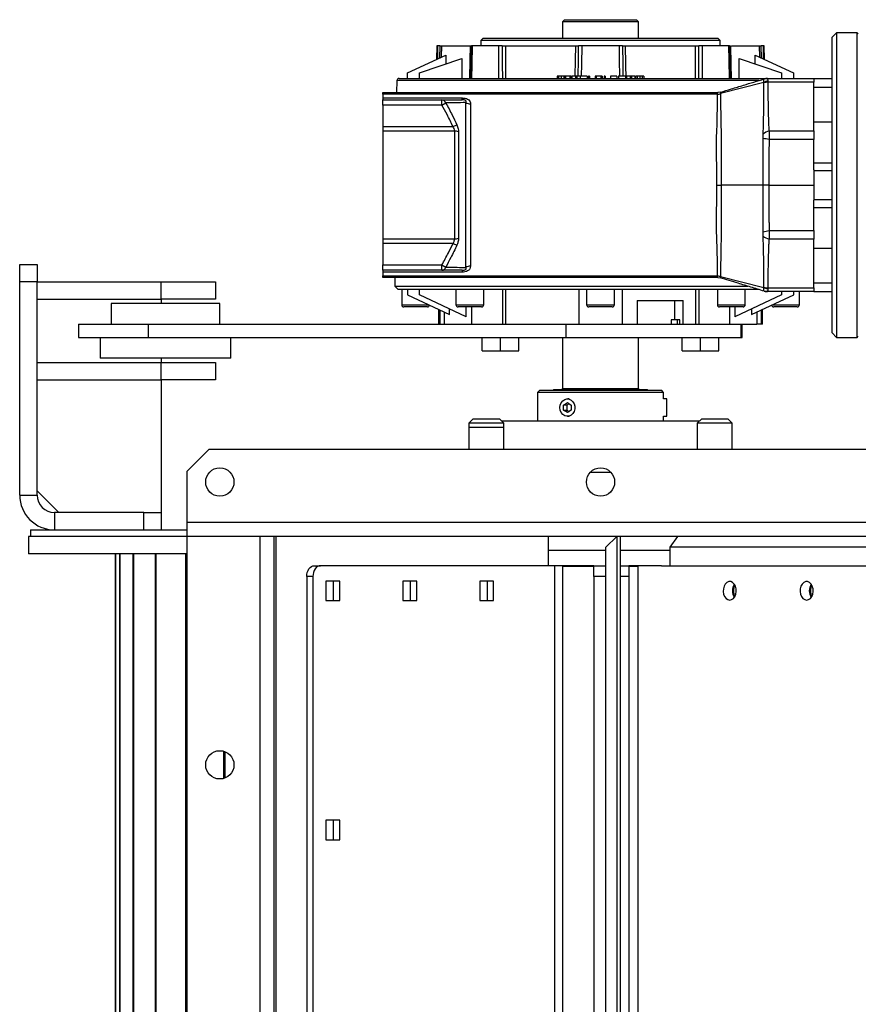
# Model space of a CAD drawing. Units: millimetres. Extents: x -1230 to 2379, y -1215 to 1383.
# Drawn here: x -182 to 204, y -750 to -298 of the extents above; entities that cross this region are included whole.
import ezdxf

# ---------------------------------------------------------------- set-up
doc = ezdxf.new("R2010")
doc.units = ezdxf.units.MM

msp = doc.modelspace()

# ---------------------------------------------------------------- linework, layer by layer
at = {"color": 7, "linetype": 'Continuous', "lineweight": 25}
for p, q in [((68.77, -297.58), (67.77, -298.58)), ((67.77, -298.58), (67.77, -306.08)), ((102.77, -298.58), (67.77, -298.58)), ((68.77, -297.58), (101.77, -297.58)), ((102.77, -298.58), (101.77, -297.58)), ((102.77, -306.08), (102.77, -298.58)), ((31.27, -306.08), (30.27, -307.08)), ((30.27, -307.08), (30.27, -309.58)), ((140.27, -307.08), (30.27, -307.08)), ((31.27, -306.08), (139.27, -306.08)), ((140.27, -307.08), (139.27, -306.08)), ((140.27, -309.58), (140.27, -307.08)), ((193.77, -303.58), (191.77, -305.58)), ((191.77, -373.58), (191.77, -305.58)), ((203.27, -303.58), (193.77, -303.58)), ((193.77, -303.58), (193.77, -373.58)), ((203.77, -304.08), (203.27, -303.58)), ((203.27, -373.58), (203.27, -303.58)), ((10.03, -309.58), (9.92, -315.85)), ((10.53, -309.58), (10.03, -309.58)), ((10.44, -315.61), (10.53, -309.58)), ((11.35, -309.58), (11.27, -315.23)), ((12.16, -309.58), (12.08, -314.85)), ((12.16, -309.58), (25.53, -309.58)), ((25.88, -309.48), (25.53, -324.67)), ((25.88, -309.48), (25.88, -309.58)), ((38.55, -309.58), (26.3, -309.58)), ((41.62, -309.58), (73.9, -309.58)), ((93.93, -309.58), (76.61, -309.58)), ((96.64, -309.58), (128.93, -309.58)), ((144.24, -309.58), (132, -309.58)), ((145.01, -324.67), (144.66, -309.48)), ((144.66, -309.57), (144.66, -309.48)), ((145.47, -309.58), (158.38, -309.58)), ((158.46, -314.85), (158.38, -309.58)), ((159.28, -315.23), (159.19, -309.58)), ((160.51, -309.58), (160.01, -309.58)), ((160.01, -309.58), (160.1, -315.61)), ((160.62, -315.85), (160.51, -309.58)), ((-3.43, -322.08), (14.19, -313.86)), ((2.07, -322.08), (21.57, -315.37)), ((14.19, -313.86), (14.14, -317.93)), ((148.97, -315.37), (168.47, -322.08)), ((156.4, -317.93), (156.35, -313.86)), ((156.35, -313.86), (173.97, -322.08)), ((-8.36, -325.56), (-8.45, -331.08)), ((158.02, -325.56), (-8.36, -325.56)), ((-7.36, -324.58), (85.27, -324.58)), ((-3.43, -324.58), (-3.43, -322.08)), ((2.07, -324.58), (2.07, -322.08)), ((65.33, -323.58), (65.33, -324.58)), ((65.95, -323.58), (65.33, -323.58)), ((65.95, -323.58), (65.95, -324.58)), ((67.16, -323.58), (67.16, -324.58)), ((68.35, -323.58), (68.35, -324.58)), ((69, -323.58), (68.35, -323.58)), ((69, -323.58), (69, -324.58)), ((69.21, -323.58), (69.21, -324.58)), ((71.18, -323.58), (69.21, -323.58)), ((71.18, -323.58), (71.18, -324.58)), ((71.71, -323.58), (71.18, -323.58)), ((71.71, -323.58), (71.71, -324.58)), ((72.1, -323.58), (72.1, -324.58)), ((73.74, -323.58), (72.1, -323.58)), ((73.74, -323.58), (73.74, -324.58)), ((74.31, -323.58), (73.74, -323.58)), ((74.31, -323.58), (74.31, -324.58)), ((75.84, -323.58), (74.31, -323.58)), ((75.84, -323.58), (75.84, -324.58)), ((75.96, -323.58), (75.96, -324.58)), ((79.12, -323.58), (75.96, -323.58)), ((79.12, -323.58), (79.12, -324.58)), ((79.76, -323.58), (79.76, -324.58)), ((80.28, -323.58), (79.76, -323.58)), ((80.28, -323.58), (80.28, -324.58)), ((82.81, -323.58), (82.81, -324.58)), ((83.32, -323.58), (82.81, -323.58)), ((83.32, -323.58), (83.32, -324.58)), ((85.42, -323.58), (83.32, -323.58)), ((85.27, -324.58), (161.88, -324.58)), ((85.42, -323.58), (85.42, -324.58)), ((85.96, -323.58), (85.42, -323.58)), ((85.96, -323.58), (85.96, -324.58)), ((86.89, -323.58), (86.89, -324.58)), ((87.42, -323.58), (86.89, -323.58)), ((87.42, -323.58), (87.42, -324.58)), ((89.79, -323.58), (89.79, -324.58)), ((89.88, -323.58), (89.79, -323.58)), ((89.88, -323.58), (89.88, -324.58)), ((92.78, -323.58), (89.88, -323.58)), ((92.78, -323.58), (92.78, -324.58)), ((93.52, -323.46), (93.52, -324.58)), ((96.82, -323.58), (96.82, -324.58)), ((97.24, -323.58), (97.24, -324.58)), ((98.87, -323.58), (97.24, -323.58)), ((98.87, -323.58), (98.87, -324.58)), ((99.44, -323.58), (98.87, -323.58)), ((99.44, -323.58), (99.44, -324.58)), ((100.98, -323.58), (99.44, -323.58)), ((100.98, -323.58), (100.98, -324.58)), ((101.39, -323.58), (101.39, -324.58)), ((102.1, -323.58), (101.39, -323.58)), ((102.1, -323.58), (102.1, -324.58)), ((103.28, -323.58), (103.28, -324.58)), ((104.42, -323.58), (104.42, -324.58)), ((105.21, -323.58), (104.42, -323.58)), ((105.21, -323.58), (105.21, -324.58)), ((161.5, -324.61), (161.5, -324.61)), ((162.01, -324.58), (183.27, -324.58)), ((168.47, -322.08), (168.47, -324.58)), ((173.97, -322.08), (173.97, -324.58)), ((183.27, -324.58), (183.27, -325.15)), ((183.27, -324.58), (191.77, -324.58)), ((183.27, -325.15), (183.27, -326.34)), ((160.36, -326.47), (140.48, -331.58)), ((183.27, -326.34), (162.21, -326.34)), ((183.27, -348.74), (183.27, -326.34)), ((183.27, -328.58), (191.77, -328.58)), ((-14.73, -331.08), (139.18, -331.08)), ((-14.73, -331.8), (-14.73, -331.08)), ((139.01, -331.8), (-14.73, -331.8)), ((-14.73, -331.8), (-14.73, -333.56)), ((-14.73, -333.56), (21.61, -333.56)), ((-14.73, -333.56), (-14.73, -334.38)), ((-14.73, -334.38), (12.33, -334.38)), ((-14.73, -336.88), (-14.73, -334.38)), ((12.33, -336.88), (12.33, -334.38)), ((21.61, -334.38), (21.61, -333.56)), ((140.33, -330.91), (139.18, -331.08)), ((12.33, -336.88), (-14.73, -336.88)), ((-14.73, -336.88), (-14.73, -346.74)), ((12.33, -336.88), (14.1, -335.86)), ((23.39, -411.48), (23.39, -335.68)), ((25.51, -336.28), (25.51, -410.88)), ((-14.73, -346.74), (17.48, -346.74)), ((-14.73, -346.74), (-14.73, -348.81)), ((17.48, -346.74), (19.25, -345.93)), ((183.27, -344.6), (191.77, -344.6)), ((18.24, -348.81), (-14.73, -348.81)), ((-14.73, -348.81), (-14.73, -398.36)), ((18.24, -398.36), (18.24, -348.81)), ((20, -349.11), (20, -398.05)), ((162.74, -348.74), (183.27, -348.74)), ((183.27, -352.66), (162.8, -352.66)), ((183.27, -348.74), (183.27, -352.66)), ((183.27, -366.66), (183.27, -352.66)), ((183.27, -363.33), (191.77, -363.33)), ((183.27, -366.66), (183.27, -366.9)), ((183.27, -366.9), (191.77, -366.9)), ((183.27, -366.9), (183.27, -380.27)), ((160.11, -373.58), (140.7, -373.58)), ((162.62, -373.58), (183.27, -373.58)), ((191.77, -441.58), (191.77, -373.58)), ((193.77, -373.58), (193.77, -443.58)), ((203.27, -443.58), (203.27, -373.58)), ((183.27, -380.27), (191.77, -380.27)), ((183.27, -380.27), (183.27, -380.5)), ((183.27, -394.5), (183.27, -380.5)), ((183.27, -383.83), (191.77, -383.83)), ((162.8, -394.5), (183.27, -394.5)), ((183.27, -394.5), (183.27, -398.43)), ((-14.73, -398.36), (18.24, -398.36)), ((-14.73, -398.36), (-14.73, -400.42)), ((17.48, -400.42), (-14.73, -400.42)), ((-14.73, -400.42), (-14.73, -410.28)), ((17.48, -400.42), (19.25, -401.23)), ((183.27, -398.43), (162.74, -398.43)), ((183.27, -420.82), (183.27, -398.43)), ((183.27, -402.56), (191.77, -402.56)), ((-181.73, -410.08), (-173.73, -410.08)), ((-181.73, -418.08), (-181.73, -410.08)), ((-173.73, -410.08), (-173.73, -418.08)), ((-14.73, -410.28), (12.33, -410.28)), ((-14.73, -412.78), (-14.73, -410.28)), ((12.33, -410.28), (14.1, -411.3)), ((12.33, -412.78), (12.33, -410.28)), ((12.33, -412.78), (-14.73, -412.78)), ((-14.73, -412.78), (-14.73, -413.6)), ((21.61, -413.6), (-14.73, -413.6)), ((-14.73, -413.6), (-14.73, -415.36)), ((-14.73, -415.36), (139.01, -415.36)), ((-14.73, -416.08), (-14.73, -415.36)), ((139.18, -416.08), (-14.73, -416.08)), ((-9.23, -416.08), (-9.23, -420.08)), ((21.61, -412.78), (21.61, -413.6)), ((139.18, -416.08), (140.33, -416.25)), ((140.48, -415.58), (160.36, -420.69)), ((-173.73, -418.08), (-181.73, -418.08)), ((-181.73, -516.08), (-181.73, -418.08)), ((-173.73, -418.08), (-116.73, -418.08)), ((-173.73, -516.08), (-173.73, -418.08)), ((-116.73, -426.08), (-116.73, -418.08)), ((-116.73, -418.08), (-91.73, -418.08)), ((-91.73, -418.08), (-91.73, -426.08)), ((-9.23, -420.08), (-7.73, -421.58)), ((-9.23, -420.08), (85.27, -420.08)), ((85.27, -420.08), (153, -420.08)), ((162.21, -420.82), (183.27, -420.82)), ((183.27, -418.58), (191.77, -418.58)), ((183.27, -420.82), (183.27, -422.01)), ((157.96, -421.58), (-7.73, -421.58)), ((-6.13, -421.58), (-6.13, -428.58)), ((-3.53, -421.58), (-3.53, -424.08)), ((-3.53, -424.08), (15.88, -433.13)), ((2.07, -424.08), (2.07, -421.58)), ((23.53, -434.09), (2.07, -424.08)), ((18.77, -421.58), (18.77, -428.58)), ((31.57, -428.58), (31.57, -421.58)), ((40.14, -421.58), (40.14, -437.58)), ((41.57, -421.58), (41.57, -437.58)), ((75.27, -421.58), (75.27, -437.58)), ((78.87, -421.58), (78.87, -428.58)), ((91.67, -428.58), (91.67, -421.58)), ((95.27, -421.58), (95.27, -437.58)), ((128.98, -421.58), (128.98, -437.58)), ((130.4, -421.58), (130.4, -437.58)), ((138.98, -421.58), (138.98, -428.58)), ((168.47, -424.08), (147.02, -434.09)), ((151.78, -428.58), (151.78, -421.58)), ((154.66, -433.13), (174.07, -424.08)), ((162.01, -422.58), (160.56, -422.37)), ((183.27, -422.58), (162.01, -422.58)), ((168.47, -422.58), (168.47, -424.08)), ((174.07, -424.08), (174.07, -422.58)), ((176.67, -428.58), (176.67, -422.58)), ((183.27, -422.01), (183.27, -422.58)), ((183.27, -422.58), (191.77, -422.58)), ((-173.73, -426.08), (-116.73, -426.08)), ((-139.73, -428.08), (-139.73, -437.58)), ((-89.73, -428.08), (-139.73, -428.08)), ((-116.73, -426.08), (-116.73, -428.08)), ((-91.73, -426.08), (-116.73, -426.08)), ((-89.73, -437.58), (-89.73, -428.08)), ((-6.13, -428.58), (6.12, -428.58)), ((5.67, -429.58), (-5.13, -429.58)), ((18.77, -428.58), (31.57, -428.58)), ((30.57, -429.58), (19.77, -429.58)), ((23.53, -434.09), (23.53, -429.58)), ((26, -429.58), (26, -437.58)), ((78.87, -428.58), (91.67, -428.58)), ((90.67, -429.58), (79.87, -429.58)), ((102.04, -426.58), (123.29, -426.58)), ((102.04, -426.58), (102.04, -437.58)), ((119.24, -426.58), (119.24, -435.58)), ((123.29, -437.58), (123.29, -426.58)), ((138.98, -428.58), (151.78, -428.58)), ((150.78, -429.58), (139.98, -429.58)), ((144.55, -429.58), (144.55, -437.58)), ((147.02, -429.58), (147.02, -434.09)), ((164.42, -428.58), (176.67, -428.58)), ((175.67, -429.58), (164.87, -429.58)), ((10.77, -430.75), (10.77, -437.58)), ((11.45, -431.06), (11.45, -437.58)), ((13.46, -432), (13.46, -437.58)), ((15.88, -433.13), (15.88, -430.52)), ((154.66, -430.52), (154.66, -433.13)), ((157.08, -432), (157.08, -437.58)), ((159.1, -431.06), (159.1, -437.58)), ((159.77, -437.58), (159.77, -430.75)), ((-154.73, -437.58), (-154.73, -443.58)), ((-154.73, -437.58), (-122.73, -437.58)), ((-122.73, -437.58), (-122.73, -443.58)), ((-122.73, -437.58), (69.27, -437.58)), ((69.27, -437.58), (69.27, -443.58)), ((69.27, -437.58), (149.8, -437.58)), ((119.24, -435.58), (117.69, -435.58)), ((117.69, -435.58), (117.69, -437.58)), ((117.97, -437.58), (117.97, -435.58)), ((121.74, -435.58), (119.24, -435.58)), ((120.49, -435.58), (120.49, -437.58)), ((121.74, -437.58), (121.74, -435.58)), ((149.8, -437.58), (149.8, -443.58)), ((149.8, -437.58), (150.38, -437.58)), ((150.38, -443.58), (150.38, -437.58)), ((150.38, -437.58), (157.08, -437.58)), ((159.1, -437.58), (157.08, -437.58)), ((159.77, -437.58), (159.1, -437.58)), ((191.77, -441.58), (193.77, -443.58)), ((203.27, -443.58), (203.77, -443.08)), ((-154.73, -443.58), (-122.73, -443.58)), ((-144.73, -443.58), (-144.73, -453.08)), ((-122.73, -443.58), (69.27, -443.58)), ((-84.73, -453.08), (-84.73, -443.58)), ((30.91, -449.78), (30.91, -443.58)), ((39.31, -449.78), (39.31, -443.58)), ((47.71, -449.78), (47.71, -443.58)), ((67.77, -443.58), (67.77, -467.08)), ((69.27, -443.58), (149.8, -443.58)), ((102.77, -467.08), (102.77, -443.58)), ((122.83, -449.78), (122.83, -443.58)), ((131.23, -449.78), (131.23, -443.58)), ((139.63, -449.78), (139.63, -443.58)), ((149.8, -443.58), (150.38, -443.58)), ((193.77, -443.58), (203.27, -443.58)), ((30.91, -449.78), (39.31, -449.78)), ((39.31, -449.78), (47.71, -449.78)), ((122.83, -449.78), (131.23, -449.78)), ((131.23, -449.78), (139.63, -449.78)), ((-173.73, -455.08), (-116.73, -455.08)), ((-84.73, -453.08), (-144.73, -453.08)), ((-116.73, -453.08), (-116.73, -455.08)), ((-116.73, -463.08), (-116.73, -455.08)), ((-116.73, -455.08), (-91.73, -455.08)), ((-91.73, -455.08), (-91.73, -463.08)), ((-173.73, -463.08), (-116.73, -463.08)), ((-116.73, -463.08), (-116.73, -524.08)), ((-91.73, -463.08), (-116.73, -463.08)), ((57.3, -467.88), (56.32, -468.86)), ((56.32, -468.86), (56.32, -482.08)), ((114.23, -468.86), (56.32, -468.86)), ((57.3, -467.88), (113.24, -467.88)), ((63.77, -467.58), (63.47, -467.88)), ((63.77, -467.58), (106.77, -467.58)), ((67.77, -467.08), (102.77, -467.08)), ((107.07, -467.88), (106.77, -467.58)), ((114.23, -468.86), (113.24, -467.88)), ((114.23, -471.88), (114.23, -468.86)), ((68.32, -474.73), (70.05, -473.57)), ((68.32, -477.04), (68.32, -474.73)), ((69.81, -474.73), (68.32, -474.73)), ((70.8, -474.07), (69.81, -474.73)), ((69.81, -474.73), (69.81, -477.04)), ((70.79, -471.88), (70.05, -471.88)), ((70.05, -473.57), (71.78, -474.73)), ((71.78, -474.73), (71.78, -477.04)), ((115.71, -471.88), (114.23, -471.88)), ((115.71, -475.88), (115.71, -471.88)), ((70.05, -478.19), (68.32, -477.04)), ((68.32, -477.04), (69.81, -477.04)), ((69.81, -477.04), (70.8, -477.69)), ((71.78, -477.04), (70.05, -478.19)), ((115.71, -479.88), (115.71, -475.88)), ((26.77, -481.08), (24.77, -483.08)), ((24.77, -483.08), (24.77, -495.08)), ((24.9, -483.08), (24.77, -483.08)), ((40.77, -483.08), (24.9, -483.08)), ((26.77, -481.08), (38.77, -481.08)), ((40.77, -483.08), (38.77, -481.08)), ((130.77, -482.08), (39.77, -482.08)), ((40.77, -495.08), (40.77, -483.08)), ((70.05, -479.88), (70.79, -479.88)), ((114.23, -479.88), (115.71, -479.88)), ((114.23, -482.08), (114.23, -479.88)), ((131.77, -481.08), (129.77, -483.08)), ((129.77, -483.08), (129.77, -495.08)), ((129.9, -483.08), (129.77, -483.08)), ((145.77, -483.08), (129.9, -483.08)), ((131.77, -481.08), (143.77, -481.08)), ((145.77, -483.08), (143.77, -481.08)), ((145.77, -495.08), (145.77, -483.08)), ((24.77, -485.08), (24.77, -495.08)), ((24.85, -485.08), (24.77, -485.08)), ((40.77, -485.08), (24.85, -485.08)), ((40.77, -495.08), (40.77, -485.08)), ((-94.73, -495.08), (-104.73, -505.08)), ((265.27, -495.08), (-94.73, -495.08)), ((-104.73, -528.68), (-104.73, -505.08)), ((90.06, -505.68), (80.49, -505.68)), ((-173.73, -514.08), (-163.73, -524.08)), ((-181.73, -516.08), (-173.73, -516.08)), ((-165.73, -524.08), (-165.73, -532.08)), ((-124.73, -524.08), (-165.73, -524.08)), ((-124.73, -532.08), (-124.73, -524.08)), ((-124.73, -524.08), (-116.73, -524.08)), ((-116.73, -524.08), (-116.73, -532.08)), ((275.27, -528.68), (-104.73, -528.68)), ((-104.73, -535.08), (-104.73, -528.68)), ((-176.73, -532.08), (-176.73, -535.08)), ((-176.73, -532.08), (-104.73, -532.08)), ((-177.73, -535.08), (-177.73, -543.08)), ((-104.73, -535.08), (-177.73, -535.08)), ((-104.73, -1135.08), (-104.73, -535.08)), ((-71.13, -535.08), (-104.73, -535.08)), ((-71.13, -1135.08), (-71.13, -535.08)), ((-64.73, -535.08), (-71.13, -535.08)), ((-64.73, -1135.08), (-64.73, -535.08)), ((235.27, -535.08), (-64.73, -535.08)), ((-63.93, -535.08), (-63.93, -1135.08)), ((61.41, -548.58), (61.41, -535.08)), ((87.77, -540.08), (92.77, -535.08)), ((92.77, -535.08), (92.77, -1135.08)), ((94.27, -535.08), (94.27, -1135.08)), ((117.27, -540.08), (120.8, -535.08)), ((87.77, -541.58), (61.41, -541.58)), ((87.77, -1130.08), (87.77, -540.08)), ((117.27, -541.58), (94.27, -541.58)), ((235.27, -540.08), (117.27, -540.08)), ((117.27, -548.58), (117.27, -540.08)), ((-104.73, -543.08), (-177.73, -543.08)), ((-137.72, -543.08), (-137.72, -1127.08)), ((-137.71, -1127.08), (-137.71, -543.08)), ((-135.68, -1127.08), (-135.68, -543.08)), ((-135.56, -1127.08), (-135.56, -543.08)), ((-129.53, -1127.08), (-129.53, -543.08)), ((-129.3, -1127.08), (-129.3, -543.08)), ((-119.37, -1127.08), (-119.37, -543.08)), ((-119.03, -1127.08), (-119.03, -543.08)), ((-105.39, -1127.08), (-105.39, -543.08)), ((-104.94, -1127.08), (-104.94, -543.08)), ((-46.25, -548.58), (-43.42, -548.58)), ((64.24, -548.58), (-43.42, -548.58)), ((82.27, -548.58), (64.24, -548.58)), ((64.24, -1121.58), (64.24, -548.58)), ((67.95, -1121.58), (67.95, -548.58)), ((82.27, -548.88), (67.95, -548.88)), ((82.27, -548.58), (87.77, -548.58)), ((82.27, -553.58), (82.27, -548.58)), ((94.27, -548.58), (98.27, -548.58)), ((113.3, -548.58), (98.27, -548.58)), ((98.27, -548.58), (98.27, -553.58)), ((102.6, -548.88), (98.27, -548.88)), ((102.6, -1105.94), (102.6, -548.58)), ((113.3, -548.58), (221.04, -548.58)), ((-46.96, -553.58), (-49.79, -553.58)), ((-49.79, -553.58), (-49.79, -1116.58)), ((-46.96, -553.58), (-46.96, -1116.58)), ((-40.59, -555.58), (-40.95, -555.61)), ((-34.58, -555.58), (-40.95, -555.58)), ((-40.95, -555.58), (-40.95, -564.58)), ((-37.41, -564.58), (-37.41, -555.58)), ((-34.58, -564.58), (-34.58, -555.58)), ((-5.24, -555.58), (-5.59, -555.61)), ((0.77, -555.58), (-5.59, -555.58)), ((-5.59, -555.58), (-5.59, -564.58)), ((-2.06, -564.58), (-2.06, -555.58)), ((0.77, -564.58), (0.77, -555.58)), ((30.12, -555.58), (29.76, -555.61)), ((36.13, -555.58), (29.76, -555.58)), ((29.76, -555.58), (29.76, -564.58)), ((33.3, -564.58), (33.3, -555.58)), ((36.13, -564.58), (36.13, -555.58)), ((82.27, -553.58), (82.27, -1116.58)), ((87.77, -553.58), (82.27, -553.58)), ((98.27, -553.58), (94.27, -553.58)), ((98.27, -553.58), (98.27, -1116.58)), ((-40.95, -564.55), (-40.59, -564.58)), ((-40.95, -564.58), (-34.58, -564.58)), ((-5.59, -564.55), (-5.24, -564.58)), ((-5.59, -564.58), (0.77, -564.58)), ((29.76, -564.55), (30.12, -564.58)), ((29.76, -564.58), (36.13, -564.58)), ((-87.85, -646.3), (-87.85, -633.86)), ((-87.3, -646.11), (-87.3, -634.05)), ((-40.59, -665.58), (-40.95, -665.61)), ((-34.58, -665.58), (-40.95, -665.58)), ((-40.95, -665.58), (-40.95, -674.58)), ((-37.41, -674.58), (-37.41, -665.58)), ((-34.58, -674.58), (-34.58, -665.58)), ((-40.95, -674.55), (-40.59, -674.58)), ((-40.95, -674.58), (-34.58, -674.58))]:
    msp.add_line(p, q, dxfattribs=at)
at = {"color": 7, "linetype": 'Continuous', "lineweight": 25, "flags": 128}
for points in [[(25.19, -324.58), (25.38, -316.18), (25.53, -309.58)], [(26.3, -309.58), (26.1, -317.98), (25.95, -324.58)], [(38.57, -324.58), (38.56, -316.18), (38.55, -309.58)], [(40.11, -309.58), (40.13, -317.98), (40.14, -324.58)], [(41.62, -309.58), (41.63, -317.98), (41.64, -324.58)], [(73.66, -323.58), (73.79, -316.18), (73.9, -309.58)], [(74.97, -323.58), (75.1, -316.18), (75.22, -309.58)], [(76.61, -309.58), (76.46, -317.98), (76.37, -323.58)], [(94.18, -323.58), (94.05, -316.18), (93.93, -309.58)], [(95.33, -309.58), (95.47, -317.98), (95.57, -323.58)], [(96.64, -309.58), (96.79, -317.98), (96.9, -324.58)], [(128.9, -324.58), (128.92, -316.18), (128.93, -309.58)], [(130.41, -324.58), (130.42, -316.18), (130.43, -309.58)], [(132, -309.58), (131.98, -317.98), (131.97, -324.58)], [(144.59, -324.58), (144.4, -316.18), (144.24, -309.58)], [(145.01, -309.58), (145.2, -317.98), (145.35, -324.58)], [(21.57, -315.37), (21.52, -320.53), (21.48, -324.58)], [(149.06, -324.58), (149.01, -319.42), (148.97, -315.37)], [(66.59, -475.88), (66.74, -474.7), (67.19, -473.63), (67.89, -472.75), (68.79, -472.16), (69.79, -471.89), (70.82, -471.98), (71.78, -472.42), (72.59, -473.16), (73.17, -474.15), (73.48, -475.28), (73.48, -476.48), (73.17, -477.62), (72.59, -478.6), (71.78, -479.35), (70.82, -479.78), (69.79, -479.87), (68.79, -479.6), (67.89, -479.01), (67.19, -478.13), (66.74, -477.06), (66.59, -475.88)], [(-49.79, -553.58), (-49.72, -552.61), (-49.52, -551.67), (-49.19, -550.8), (-48.75, -550.05), (-48.21, -549.42), (-47.6, -548.96), (-46.94, -548.68), (-46.25, -548.58)], [(-43.42, -548.58), (-44.11, -548.68), (-44.77, -548.96), (-45.39, -549.42), (-45.92, -550.05), (-46.36, -550.8), (-46.69, -551.67), (-46.89, -552.61), (-46.96, -553.58)], [(144.67, -564.33), (145.55, -564.14), (146.36, -563.59), (147.02, -562.73), (147.47, -561.63), (147.67, -560.4), (147.6, -559.14), (147.27, -557.96), (146.71, -556.97), (145.97, -556.25), (145.12, -555.88), (144.22, -555.88), (143.37, -556.25), (142.62, -556.97), (142.07, -557.96), (141.74, -559.14), (141.67, -560.4), (141.87, -561.63), (142.32, -562.73), (142.98, -563.59), (143.78, -564.14), (144.67, -564.33)], [(180.02, -564.33), (180.91, -564.14), (181.72, -563.59), (182.37, -562.73), (182.82, -561.63), (183.02, -560.4), (182.95, -559.14), (182.63, -557.96), (182.07, -556.97), (181.33, -556.25), (180.47, -555.88), (179.58, -555.88), (178.72, -556.25), (177.98, -556.97), (177.42, -557.96), (177.09, -559.14), (177.03, -560.4), (177.23, -561.63), (177.67, -562.73), (178.33, -563.59), (179.14, -564.14), (180.02, -564.33)]]:
    msp.add_lwpolyline(points, dxfattribs=at)
at = {"color": 7, "linetype": 'Continuous', "lineweight": 25}
for centre in [(-89.73, -510.08), (85.27, -510.08), (-89.73, -640.08)]:
    msp.add_circle(centre, 6.5, dxfattribs=at)
for centre, radius, start, end in [((-7.36, -325.58), 1, 90, 179), ((162.01, -329.49), 4.91, 90.003, 107.5774), ((162.17, -333.18), 6.85, 89.68, 105.0627), ((12.18, -336.36), 1.99, 14.71, 85.5416), ((25.44, -332.45), 3.82, 237.5676, 271.0486), ((18.33, -353.6), 4.8, 69.518, 91.0706), ((164.64, -355.9), 7.42, 104.8547, 129.1182), ((146.92, -432.27), 81.18, 78.7193, 80.7431), ((18.33, -393.56), 4.8, 268.9294, 290.482), ((164.64, -391.26), 7.42, 230.8818, 255.1453), ((146.92, -314.89), 81.18, 279.2569, 281.2807), ((12.18, -410.8), 1.99, 274.4584, 345.29), ((25.44, -414.71), 3.82, 88.9514, 122.4324), ((162.17, -413.98), 6.85, 254.9373, 270.32), ((162.01, -417.67), 4.91, 252.4226, 269.997), ((-5.13, -428.58), 1, 180, 270), ((5.67, -428.58), 1, 270, 345.9701), ((19.77, -428.58), 1, 180, 270), ((30.57, -428.58), 1, 270, 0), ((79.87, -428.58), 1, 180, 270), ((90.67, -428.58), 1, 270, 0), ((139.98, -428.58), 1, 180, 270), ((150.78, -428.58), 1, 270, 0), ((164.87, -428.58), 1, 194.0299, 270), ((175.67, -428.58), 1, 270, 0), ((67.27, -467.08), 0.5, 270, 0), ((103.27, -467.08), 0.5, 180, 270), ((-165.73, -516.08), 16, 180, 270), ((-165.73, -516.08), 8, 180, 270), ((151.3, -560.08), 5.42, 146.2584, 213.7416), ((152.4, -560.08), 5.97, 153.9545, 206.0455), ((186.65, -560.08), 5.42, 146.2584, 213.7416), ((187.76, -560.08), 5.97, 153.9545, 206.0455)]:
    msp.add_arc(centre, radius, start, end, dxfattribs=at)
for points, knots in [([(11.35, -309.58), (11.12, -309.58), (10.7, -309.58), (10.59, -309.58), (10.53, -309.58)], [0, 0, 0, 0, 0.558578, 1, 1, 1, 1]), ([(11.35, -309.58), (11.58, -309.58), (11.98, -309.58), (12.11, -309.58), (12.16, -309.58)], [0, 0, 0, 0, 0.558358, 1, 1, 1, 1]), ([(25.53, -309.58), (25.7, -309.58), (25.89, -309.58), (25.89, -309.58), (25.89, -309.58)], [0, 0, 0, 0, 0.865103, 1, 1, 1, 1]), ([(26.3, -309.58), (26.12, -309.58), (25.9, -309.58), (25.91, -309.58), (25.91, -309.58)], [0, 0, 0, 0, 0.851453, 1, 1, 1, 1]), ([(40.11, -309.58), (39.8, -309.58), (39.23, -309.58), (38.76, -309.58), (38.55, -309.58)], [0, 0, 0, 0, 0.558578, 1, 1, 1, 1]), ([(40.11, -309.58), (40.42, -309.58), (40.95, -309.58), (41.41, -309.58), (41.62, -309.58)], [0, 0, 0, 0, 0.558358, 1, 1, 1, 1]), ([(73.9, -309.58), (74.19, -309.58), (74.71, -309.58), (75.06, -309.58), (75.22, -309.58)], [0, 0, 0, 0, 0.559388, 1, 1, 1, 1]), ([(76.61, -309.58), (76.3, -309.58), (75.75, -309.58), (75.38, -309.58), (75.22, -309.58)], [0, 0, 0, 0, 0.55858, 1, 1, 1, 1]), ([(95.33, -309.58), (95.11, -309.58), (94.73, -309.58), (94.18, -309.58), (93.93, -309.58)], [0, 0, 0, 0, 0.558578, 1, 1, 1, 1]), ([(95.33, -309.58), (95.53, -309.58), (95.89, -309.58), (96.41, -309.58), (96.64, -309.58)], [0, 0, 0, 0, 0.558358, 1, 1, 1, 1]), ([(128.93, -309.58), (129.19, -309.58), (129.66, -309.58), (130.19, -309.58), (130.43, -309.58)], [0, 0, 0, 0, 0.559388, 1, 1, 1, 1]), ([(132, -309.58), (131.72, -309.58), (131.24, -309.58), (130.68, -309.58), (130.43, -309.58)], [0, 0, 0, 0, 0.55858, 1, 1, 1, 1]), ([(144.61, -309.58), (144.61, -309.58), (144.61, -309.58), (144.39, -309.58), (144.24, -309.58)], [0, 0, 0, 0, 0.328271, 1, 1, 1, 1]), ([(144.68, -309.58), (144.68, -309.58), (144.68, -309.58), (144.88, -309.58), (145.01, -309.58)], [0, 0, 0, 0, 0.318024, 1, 1, 1, 1]), ([(158.38, -309.58), (158.46, -309.58), (158.61, -309.58), (159.01, -309.58), (159.19, -309.58)], [0, 0, 0, 0, 0.559388, 1, 1, 1, 1]), ([(160.01, -309.58), (159.94, -309.58), (159.8, -309.58), (159.38, -309.58), (159.19, -309.58)], [0, 0, 0, 0, 0.55858, 1, 1, 1, 1]), ([(67.16, -323.58), (66.94, -323.58), (66.55, -323.58), (66.13, -323.58), (65.95, -323.58)], [0, 0, 0, 0, 0.559949, 1, 1, 1, 1]), ([(68.35, -323.58), (68.12, -323.58), (67.72, -323.58), (67.33, -323.58), (67.16, -323.58)], [0, 0, 0, 0, 0.560049, 1, 1, 1, 1]), ([(96.82, -323.58), (96.44, -323.58), (95.69, -323.58), (94.7, -323.58), (94.04, -323.58), (93.6, -323.58), (93.55, -323.58), (93.52, -323.58)], [0, 0, 0, 0, 0.252114, 0.504677, 0.627478, 0.751933, 1, 1, 1, 1]), ([(103.28, -323.58), (103.17, -323.58), (102.96, -323.58), (102.56, -323.58), (102.28, -323.58), (102.1, -323.58)], [0, 0, 0, 0, 0.2799934, 0.5599937, 1, 1, 1, 1]), ([(104.42, -323.58), (104.21, -323.58), (103.91, -323.58), (103.52, -323.58), (103.36, -323.58), (103.28, -323.58)], [0, 0, 0, 0, 0.560004, 0.780006, 1, 1, 1, 1]), ([(140.34, -330.91), (142.03, -330.4), (145.57, -329.33), (152.31, -327.29), (157.36, -325.76), (160.56, -324.79)], [0, 0, 0, 0, 0.25114, 0.524726, 1, 1, 1, 1]), ([(160.36, -326.47), (160.35, -325.99), (160.32, -325.13), (160.47, -324.91), (160.53, -324.81)], [0, 0, 0, 0, 0.559327, 1, 1, 1, 1]), ([(160.53, -324.81), (160.54, -324.81), (160.55, -324.8), (160.56, -324.8), (160.56, -324.79)], [0, 0, 0, 0, 0.5599943, 1, 1, 1, 1]), ([(162.01, -324.58), (162.03, -324.64), (162.07, -324.76), (162.15, -325.42), (162.18, -325.71)], [0, 0, 0, 0, 0.5595157, 1, 1, 1, 1]), ([(162.18, -325.71), (162.19, -325.78), (162.2, -325.89), (162.21, -326.05), (162.21, -326.19), (162.21, -326.29), (162.21, -326.34)], [0, 0, 0, 0, 0.339981, 0.559987, 0.779994, 1, 1, 1, 1]), ([(160.07, -349), (160.19, -344.76), (160.39, -337.2), (160.39, -329.82), (160.4, -326.57)], [0, 0, 0, 0, 0.560001, 1, 1, 1, 1]), ([(160.4, -326.57), (160.39, -326.55), (160.39, -326.51), (160.37, -326.48), (160.36, -326.47)], [0, 0, 0, 0, 0.558135, 1, 1, 1, 1]), ([(162.21, -326.34), (162.22, -330.52), (162.22, -336.54), (162.45, -343.37), (162.55, -346.23), (162.61, -347.47), (162.61, -348.1), (162.7, -348.52), (162.74, -348.74)], [0, 0, 0, 0, 0.55994, 0.80631, 0.91471, 0.9431, 0.971491, 1, 1, 1, 1]), ([(12.33, -334.38), (14.11, -334.38), (17.27, -334.38), (20.28, -334.38), (21.61, -334.38)], [0, 0, 0, 0, 0.560008, 1, 1, 1, 1]), ([(21.61, -333.56), (22.19, -333.59), (23.34, -333.65), (24.72, -334.33), (25.42, -335.28), (25.48, -335.95), (25.51, -336.28)], [0, 0, 0, 0, 0.280465, 0.558342, 0.778851, 1, 1, 1, 1]), ([(23.39, -335.68), (23.46, -335.53), (23.55, -335.3), (23.49, -334.97), (23.28, -334.71), (22.88, -334.52), (22.3, -334.4), (21.88, -334.39), (21.61, -334.38)], [0, 0, 0, 0, 0.249513, 0.373784, 0.498929, 0.623777, 0.749576, 1, 1, 1, 1]), ([(138.69, -373.59), (138.7, -371.37), (138.7, -366.95), (138.63, -360.41), (138.46, -354.06), (138.8, -347.91), (138.93, -342.05), (139.04, -336.55), (139.02, -333.38), (139.01, -331.8)], [0, 0, 0, 0, 0.140072, 0.279334, 0.41969, 0.559381, 0.705346, 0.852658, 1, 1, 1, 1]), ([(139.01, -331.8), (139.02, -331.57), (139.03, -331.16), (139.14, -331.11), (139.18, -331.08)], [0, 0, 0, 0, 0.559263, 1, 1, 1, 1]), ([(139.01, -331.8), (139.26, -331.79), (139.77, -331.77), (140.24, -331.65), (140.48, -331.58)], [0, 0, 0, 0, 0.5, 1, 1, 1, 1]), ([(140.33, -330.91), (140.36, -330.94), (140.41, -331), (140.46, -331.4), (140.48, -331.58)], [0, 0, 0, 0, 0.55888, 1, 1, 1, 1]), ([(140.48, -331.58), (140.47, -333.64), (140.46, -337.74), (140.58, -345.03), (140.79, -351.8), (140.78, -357.95), (140.72, -363.1), (140.7, -368.31), (140.7, -371.82), (140.7, -373.58)], [0, 0, 0, 0, 0.187224, 0.373863, 0.559665, 0.670199, 0.780032, 0.88969, 1, 1, 1, 1]), ([(17.48, -346.74), (16.58, -344.87), (14.98, -341.52), (13.14, -338.3), (12.33, -336.88)], [0, 0, 0, 0, 0.559969, 1, 1, 1, 1]), ([(23.39, -335.68), (21.7, -335.72), (18.68, -335.78), (15.5, -335.83), (14.1, -335.86)], [0, 0, 0, 0, 0.560008, 1, 1, 1, 1]), ([(14.1, -335.86), (15.13, -337.7), (16.96, -341), (18.55, -344.42), (19.25, -345.93)], [0, 0, 0, 0, 0.560033, 1, 1, 1, 1]), ([(18.24, -348.81), (18.18, -348.4), (18.09, -347.68), (17.67, -347.03), (17.48, -346.74)], [0, 0, 0, 0, 0.557833, 1, 1, 1, 1]), ([(19.25, -345.93), (19.49, -346.52), (19.91, -347.58), (19.98, -348.64), (20, -349.11)], [0, 0, 0, 0, 0.561274, 1, 1, 1, 1]), ([(159.97, -350.15), (159.96, -350.02), (159.96, -349.79), (159.98, -349.49), (160.01, -349.28), (160.04, -349.13), (160.06, -349.05), (160.06, -349.02), (160.07, -349.01), (160.07, -349), (160.07, -349), (160.07, -349), (160.07, -349), (160.07, -349), (160.07, -349)], [0, 0, 0, 0, 0.340311, 0.559785, 0.779431, 0.902788, 0.957191, 0.981157, 0.991708, 0.996351, 0.998395, 0.999294, 0.999689, 1, 1, 1, 1]), ([(159.98, -352.15), (159.99, -351.76), (160, -351.05), (159.97, -350.43), (159.97, -350.15)], [0, 0, 0, 0, 0.559702, 1, 1, 1, 1]), ([(160.01, -352.9), (160, -352.76), (159.98, -352.51), (159.98, -352.26), (159.98, -352.15)], [0, 0, 0, 0, 0.5599435, 1, 1, 1, 1]), ([(160.11, -373.58), (160.11, -369.72), (160.11, -364.16), (160.06, -357.86), (160.03, -355.08), (160.02, -353.86), (160.02, -353.33), (160.01, -353.09), (160.01, -352.99), (160.01, -352.94), (160.01, -352.92), (160.01, -352.91), (160.01, -352.91), (160.01, -352.91), (160.01, -352.9)], [0, 0, 0, 0, 0.559991, 0.806393, 0.914813, 0.962518, 0.983508, 0.992743, 0.996807, 0.998595, 0.999382, 0.999728, 0.99988, 1, 1, 1, 1]), ([(162.8, -352.66), (162.79, -353.01), (162.76, -353.69), (162.74, -354.92), (162.71, -356.76), (162.67, -359.98), (162.61, -365.73), (162.61, -370.51), (162.62, -373.58)], [0, 0, 0, 0, 0.0491799, 0.0983516, 0.1756221, 0.3136057, 0.5600033, 1, 1, 1, 1]), ([(162.74, -348.74), (162.78, -349.39), (162.85, -350.55), (162.82, -352.02), (162.8, -352.66)], [0, 0, 0, 0, 0.559467, 1, 1, 1, 1]), ([(139.01, -415.36), (139.02, -413.85), (139.04, -410.84), (138.95, -405.63), (138.82, -400), (138.5, -393.9), (138.6, -387.38), (138.71, -380.54), (138.7, -375.91), (138.69, -373.59)], [0, 0, 0, 0, 0.140661, 0.281346, 0.420775, 0.56029, 0.707387, 0.853306, 1, 1, 1, 1]), ([(138.69, -373.59), (139.05, -373.59), (139.75, -373.59), (140.39, -373.58), (140.7, -373.58)], [0, 0, 0, 0, 0.50002, 1, 1, 1, 1]), ([(140.7, -373.58), (140.7, -375.82), (140.7, -380.28), (140.74, -386.89), (140.83, -393.36), (140.65, -399.44), (140.54, -405.29), (140.46, -410.79), (140.47, -413.98), (140.48, -415.58)], [0, 0, 0, 0, 0.1402016, 0.2797142, 0.4201706, 0.5597763, 0.7057485, 0.8528629, 1, 1, 1, 1]), ([(160.01, -394.26), (160.03, -391.92), (160.07, -388.06), (160.1, -382.68), (160.11, -378.13), (160.11, -375.1), (160.11, -373.58)], [0, 0, 0, 0, 0.340007, 0.560004, 0.779999, 1, 1, 1, 1]), ([(162.62, -373.58), (162.12, -373.58), (161.24, -373.58), (160.45, -373.58), (160.11, -373.58)], [0, 0, 0, 0, 0.561168, 1, 1, 1, 1]), ([(162.62, -373.58), (162.62, -377.49), (162.62, -383.11), (162.69, -389.49), (162.75, -392.26), (162.76, -393.61), (162.79, -394.2), (162.8, -394.5)], [0, 0, 0, 0, 0.559989, 0.806389, 0.914806, 0.957398, 1, 1, 1, 1]), ([(20, -398.05), (19.96, -398.65), (19.87, -399.72), (19.44, -400.77), (19.25, -401.23)], [0, 0, 0, 0, 0.560327, 1, 1, 1, 1]), ([(160.07, -398.17), (160.04, -398.04), (160, -397.83), (159.97, -397.53), (159.96, -397.27), (159.96, -397.1), (159.97, -397.01)], [0, 0, 0, 0, 0.34036, 0.559835, 0.779507, 1, 1, 1, 1]), ([(159.97, -397.01), (159.98, -396.66), (160, -396.02), (159.99, -395.32), (159.98, -395.01)], [0, 0, 0, 0, 0.559666, 1, 1, 1, 1]), ([(159.98, -395.01), (159.98, -394.92), (159.98, -394.78), (159.99, -394.59), (160, -394.45), (160, -394.35), (160.01, -394.3), (160.01, -394.28), (160.01, -394.27), (160.01, -394.26), (160.01, -394.26), (160.01, -394.26)], [0, 0, 0, 0, 0.340079, 0.559951, 0.779868, 0.903105, 0.957358, 0.981236, 0.991744, 0.996367, 1, 1, 1, 1]), ([(160.4, -420.59), (160.39, -416.45), (160.38, -410.49), (160.21, -403.61), (160.13, -400.57), (160.1, -399.22), (160.08, -398.63), (160.08, -398.37), (160.07, -398.26), (160.07, -398.21), (160.07, -398.18), (160.07, -398.17), (160.07, -398.17), (160.07, -398.17), (160.07, -398.17)], [0, 0, 0, 0, 0.559993, 0.806391, 0.914812, 0.962517, 0.983508, 0.992743, 0.996807, 0.998595, 0.999382, 0.999728, 0.99988, 1, 1, 1, 1]), ([(162.8, -394.5), (162.82, -395.32), (162.85, -396.8), (162.78, -397.93), (162.74, -398.43)], [0, 0, 0, 0, 0.559407, 1, 1, 1, 1]), ([(12.33, -410.28), (13.36, -408.47), (15.19, -405.24), (16.78, -401.89), (17.48, -400.42)], [0, 0, 0, 0, 0.559968, 1, 1, 1, 1]), ([(19.25, -401.23), (18.35, -403.15), (16.75, -406.56), (14.91, -409.85), (14.1, -411.3)], [0, 0, 0, 0, 0.560002, 1, 1, 1, 1]), ([(17.48, -400.42), (17.71, -400.05), (18.13, -399.39), (18.2, -398.67), (18.24, -398.36)], [0, 0, 0, 0, 0.559123, 1, 1, 1, 1]), ([(162.74, -398.43), (162.7, -398.67), (162.61, -399.15), (162.61, -399.89), (162.55, -400.96), (162.49, -402.81), (162.37, -406.25), (162.21, -412.41), (162.21, -417.54), (162.21, -420.82)], [0, 0, 0, 0, 0.032711, 0.065496, 0.098281, 0.175559, 0.313555, 0.559967, 1, 1, 1, 1]), ([(14.1, -411.3), (15.88, -411.33), (19.05, -411.39), (22.07, -411.45), (23.39, -411.48)], [0, 0, 0, 0, 0.560034, 1, 1, 1, 1]), ([(25.51, -410.88), (25.46, -411.31), (25.36, -412.15), (24.34, -413.09), (22.97, -413.54), (22.06, -413.58), (21.61, -413.6)], [0, 0, 0, 0, 0.280047, 0.558519, 0.778529, 1, 1, 1, 1]), ([(21.61, -412.78), (21.88, -412.77), (22.3, -412.76), (22.88, -412.64), (23.28, -412.45), (23.49, -412.2), (23.55, -411.86), (23.46, -411.63), (23.39, -411.48)], [0, 0, 0, 0, 0.249842, 0.374265, 0.499033, 0.624011, 0.749812, 1, 1, 1, 1]), ([(21.61, -412.78), (19.92, -412.78), (16.89, -412.78), (13.73, -412.78), (12.33, -412.78)], [0, 0, 0, 0, 0.559974, 1, 1, 1, 1]), ([(139.18, -416.08), (139.12, -416.04), (139.02, -415.97), (139.02, -415.55), (139.01, -415.36)], [0, 0, 0, 0, 0.559447, 1, 1, 1, 1]), ([(140.48, -415.58), (140.45, -415.8), (140.41, -416.19), (140.36, -416.23), (140.33, -416.25)], [0, 0, 0, 0, 0.558897, 1, 1, 1, 1]), ([(160.56, -422.37), (158.48, -421.74), (154.47, -420.52), (147.72, -418.48), (143.07, -417.08), (140.34, -416.25)], [0, 0, 0, 0, 0.308861, 0.595274, 1, 1, 1, 1]), ([(160.53, -422.35), (160.45, -422.21), (160.31, -421.96), (160.35, -421.08), (160.36, -420.69)], [0, 0, 0, 0, 0.558402, 1, 1, 1, 1]), ([(160.36, -420.69), (160.37, -420.68), (160.39, -420.64), (160.39, -420.61), (160.4, -420.59)], [0, 0, 0, 0, 0.558215, 1, 1, 1, 1]), ([(162.21, -420.82), (162.21, -420.9), (162.21, -421.03), (162.2, -421.19), (162.19, -421.32), (162.19, -421.41), (162.18, -421.45)], [0, 0, 0, 0, 0.339981, 0.559987, 0.779994, 1, 1, 1, 1]), ([(160.56, -422.37), (160.56, -422.36), (160.55, -422.36), (160.54, -422.35), (160.53, -422.35)], [0, 0, 0, 0, 0.559993, 1, 1, 1, 1]), ([(162.18, -421.45), (162.14, -421.81), (162.06, -422.45), (162.03, -422.54), (162.01, -422.58)], [0, 0, 0, 0, 0.5595214, 1, 1, 1, 1])]:
    msp.add_open_spline(points, degree=3, knots=knots, dxfattribs=at)
for points in [[(162.18, -325.71), (161.87, -325.8), (161.24, -325.98), (160.66, -326.31), (160.36, -326.47)], [(139.01, -415.36), (139.26, -415.37), (139.77, -415.39), (140.24, -415.52), (140.48, -415.58)], [(162.18, -421.45), (161.87, -421.36), (161.24, -421.18), (160.66, -420.86), (160.36, -420.69)]]:
    msp.add_open_spline(points, degree=3, dxfattribs=at)

doc.saveas('drawing.dxf')
